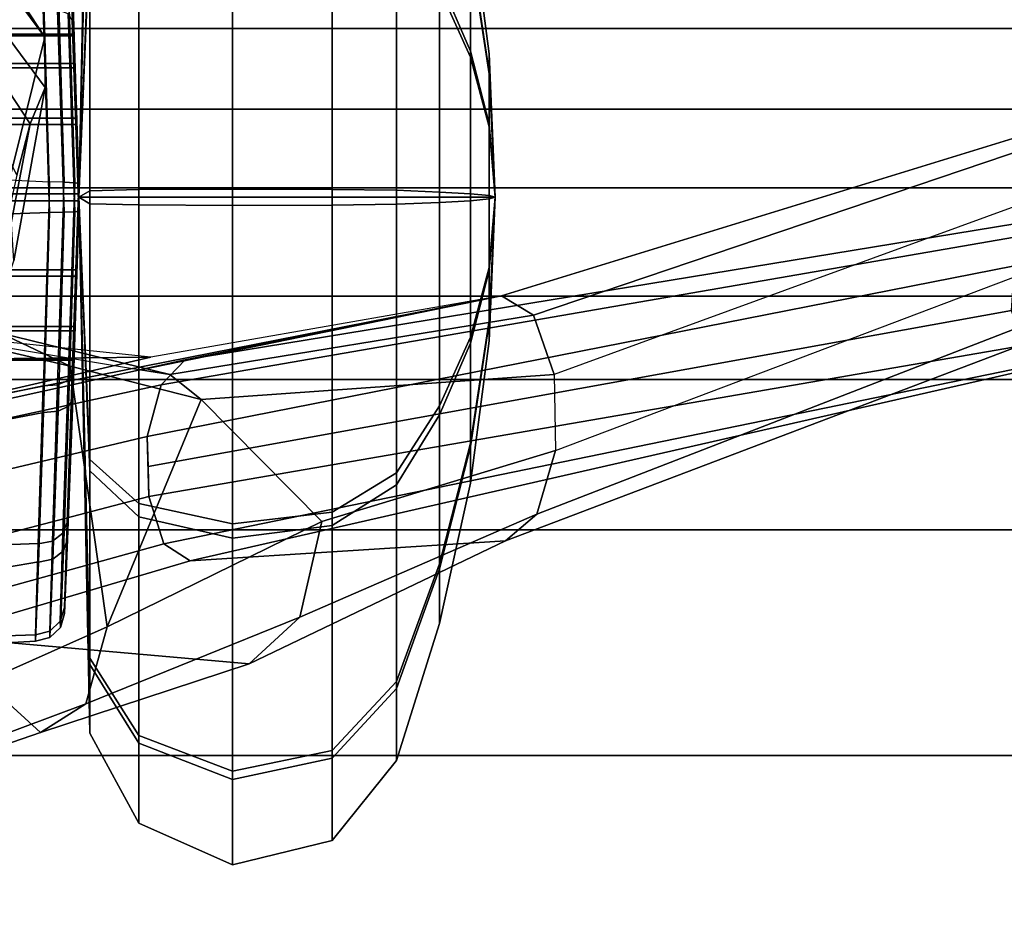
# Model space of a CAD drawing. Units: inches. Extents: x -72 to 72, y -29 to 30.
# Drawn here: x -29 to -28, y -25 to -24 of the extents above; entities that cross this region are included whole.
import ezdxf

# ---------------------------------------------------------------- set-up
doc = ezdxf.new("R2010")
doc.units = ezdxf.units.IN
doc.header["$LTSCALE"] = 12
doc.header["$MEASUREMENT"] = 0
doc.layers.add('SEAT-FABRICBACK', color=5, linetype='Continuous')
doc.layers.add('SEAT-FRAME', color=5, linetype='Continuous')

# ---------------------------------------------------------------- blocks, each defined once
blk = doc.blocks.new('1AERON2_B_TLIMANGL_ARMS_POSTUREFITSL_3T')
at = {"layer": 'SEAT-FABRICBACK'}
for points in [[(-9.84255990098427, -8.962256739136137, 35.92394011502462), (-9.731196776343495, -9.189817098368167, 35.70747141136452), (-9.7311967750029, 9.189817099787433, 35.70747141136452), (-9.842559899678236, 8.96225674057132, 35.92394011502462)], [(-9.84255990098427, -8.962256739136137, 35.92394011502462), (-9.842559899678236, 8.96225674057132, 35.92394011502462), (-9.940965009045613, 8.745837442576885, 36.0983429383645), (-9.940965010320724, -8.745837441126696, 36.0983429383645)], [(-10.03685294488605, -8.518215316098122, 36.24848185254302), (-9.940965010320724, -8.745837441126696, 36.0983429383645), (-9.940965009045613, 8.745837442576885, 36.0983429383645), (-10.03685294364368, 8.518215317561953, 36.24848185254302)], [(-10.03685294488605, -8.518215316098122, 36.24848185254302), (-10.03685294364368, 8.518215317561953, 36.24848185254302), (-10.16878406327669, 8.181431488722865, 36.42851118185392), (-10.16878406446995, -8.181431487239479, 36.42851118185392)], [(-10.27052922818802, -7.899921378906583, 36.54607453084912), (-10.16878406446995, -8.181431487239479, 36.42851118185392), (-10.16878406327669, 8.181431488722865, 36.42851118185392), (-10.27052922703479, 7.899921380404521, 36.54607453084912)], [(-10.27052922818802, -7.899921378906583, 36.54607453084912), (-10.27052922703479, 7.899921380404521, 36.54607453084912), (-10.4538654311109, 7.346938542675616, 36.72385382941779), (-10.45386543218228, -7.346938541151303, 36.72385382941779)], [(-10.7287627583155, -6.3971764247176, 36.94795714495589), (-10.45386543218228, -7.346938541151303, 36.72385382941779), (-10.4538654311109, 7.346938542675616, 36.72385382941779), (-10.72876275738236, 6.397176426282385, 36.94795714495589)], [(-10.7287627583155, -6.3971764247176, 36.94795714495589), (-10.72876275738236, 6.397176426282385, 36.94795714495589), (-10.9650308191267, 5.449525486932089, 37.13664940214487), (-10.96503081992159, -5.449525485333197, 37.13664940214487)]]:
    blk.add_3dface(points, dxfattribs=at)
at = {"layer": 'SEAT-FRAME'}
for points in [[(-10.05239562342285, -0.9373514735993922, 19.56903128558115), (-10.14438776907809, -0.9345909020894396, 19.5449030838449), (-10.14438776907809, 0.9345909020894396, 19.5449030838449), (-10.05239562342285, 0.9373514735993922, 19.56903128558115)], [(-10.13682450315355, 0.9341510422177635, 19.18410740085611), (-10.13682450315355, -0.9341510422177635, 19.18410740085611), (-10.04390024904387, -0.9373514735993922, 19.16385555344185), (-10.04390024904387, 0.9373514735993922, 19.16385555344185)], [(-10.05239562342285, -0.9373514735993922, 19.56903128558115), (-10.05239562342285, 0.9373514735993922, 19.56903128558115), (-9.959471369313178, 0.9341510422177635, 19.54877943816688), (-9.959471369313178, -0.9341510422177635, 19.54877943816688)], [(-9.951908103388632, -0.9345909020894396, 19.18798375517809), (-9.951908103388632, 0.9345909020894396, 19.18798375517809), (-10.04390024904387, 0.9373514735993922, 19.16385555344185), (-10.04390024904387, -0.9373514735993922, 19.16385555344185)], [(-10.21108821224607, 0.9321526074099893, 19.4871100001077), (-10.21108821224607, -0.9321526074099893, 19.4871100001077), (-10.24692113932269, -0.9307459239644231, 19.40643305508892), (-10.24692113932269, 0.9307459239644231, 19.40643305508892)], [(-10.24507220021314, -0.930638264425852, 19.31816514824952), (-10.24507220021314, 0.930638264425852, 19.31816514824952), (-10.24692113932269, 0.9307459239644231, 19.40643305508892), (-10.24692113932269, -0.9307459239644231, 19.40643305508892)], [(-10.24507220021314, 0.930638264425852, 19.31816514824952), (-10.24507220021314, -0.930638264425852, 19.31816514824952), (-10.20589055098026, -0.9318501200223182, 19.23905729502153), (-10.20589055098026, 0.9318501200223182, 19.23905729502153)], [(-10.21108821224607, -0.9321526074099893, 19.4871100001077), (-10.21108821224607, 0.9321526074099893, 19.4871100001077), (-10.14438776907809, 0.9345909020894396, 19.5449030838449), (-10.14438776907809, -0.9345909020894396, 19.5449030838449)], [(-10.13682450315355, -0.9341510422177635, 19.18410740085611), (-10.13682450315355, 0.9341510422177635, 19.18410740085611), (-10.20589055098026, 0.9318501200223182, 19.23905729502153), (-10.20589055098026, -0.9318501200223182, 19.23905729502153)], [(-9.890405321486469, 0.9318501200223182, 19.49382954400146), (-9.890405321486469, -0.9318501200223182, 19.49382954400146), (-9.959471369313178, -0.9341510422177635, 19.54877943816688), (-9.959471369313178, 0.9341510422177635, 19.54877943816688)], [(-9.951908103388632, 0.9345909020894396, 19.18798375517809), (-9.951908103388632, -0.9345909020894396, 19.18798375517809), (-9.885207660220658, -0.9321526074099893, 19.2457768389153), (-9.885207660220658, 0.9321526074099893, 19.2457768389153)], [(-9.890405321486469, -0.9318501200223182, 19.49382954400146), (-9.890405321486469, 0.9318501200223182, 19.49382954400146), (-9.851223672254491, 0.930638264425852, 19.41472169077348), (-9.851223672254491, -0.930638264425852, 19.41472169077348)], [(-9.849374733144941, -0.9307459239644231, 19.32645378393408), (-9.849374733144941, 0.9307459239644231, 19.32645378393408), (-9.885207660220658, 0.9321526074099893, 19.2457768389153), (-9.885207660220658, -0.9321526074099893, 19.2457768389153)], [(-9.849374733144941, 0.9307459239644231, 19.32645378393408), (-9.849374733144941, -0.9307459239644231, 19.32645378393408), (-9.851223672254491, -0.930638264425852, 19.41472169077348), (-9.851223672254491, 0.930638264425852, 19.41472169077348)], [(-10.35653885956981, -0.3808824702409765, 23.55257443210943), (-10.3078387035257, -0.7447128346752834, 23.57746827922417), (-10.24308215182464, -1.02523628184781, 23.23366625761619), (-10.24949345997993, -0.3581170191864658, 23.08797025970169)], [(-10.21354655986033, -0.7416349548666403, 22.9682728251103), (-10.21354655986033, -0.7416349548666403, 22.9682728251103), (-10.24949345997993, -0.3581170191864658, 23.08797025970169), (-10.24308215182464, -1.02523628184781, 23.23366625761619)], [(-10.70094331238215, -0.890623467372734, 23.05956052799611), (-10.76414108712015, -0.7064169608074735, 22.72532266281855), (-10.73993458451878, -0.7473787642370553, 22.65022168494595), (-10.6661218431982, -0.9457161068439746, 22.97903096300653)], [(-10.76414108712015, -0.7064169608074735, 22.72532266281855), (-10.76414108712015, -0.7064169608074735, 22.72532266281855), (-10.70094331238215, -0.890623467372734, 23.05956052799611), (-10.58330483803911, -0.7617937675527173, 24.17784513968222)], [(-10.3399100721108, -1.020730779433052, 24.52225622686158), (-10.41088924074029, -0.7195802137016472, 24.30790724096838), (-10.49138857511571, -0.7227963607365382, 24.3000431603428), (-10.4132859801457, -1.02271046586975, 24.51772944346555)], [(-10.27683552833605, -1.037571497765384, 24.48842657006431), (-10.3432809909591, -0.7336994294751094, 24.26564785806704), (-10.41088924074029, -0.7195802137016472, 24.30790724096838), (-10.3399100721108, -1.020730779433052, 24.52225622686158)], [(-10.4132859801457, -1.02271046586975, 24.51772944346555), (-10.49138857511571, -0.7227963607365382, 24.3000431603428), (-10.55413327755105, -0.7397727988900442, 24.25071127315848), (-10.47075139337358, -1.041009559763552, 24.4756128290824)], [(-10.02135920021101, -0.861816599276608, 18.5799340552756), (-9.95875664706, -0.8780771061224186, 18.34887732850392), (-9.742895915491317, -0.7362651181510955, 18.36780710627074), (-9.750245454268224, -0.7230457880373251, 18.67683950930778)], [(-10.47075139337358, -1.041009559763552, 24.4756128290824), (-10.55413327755105, -0.7397727988900442, 24.25071127315848), (-10.58327377286332, -0.7617736364877601, 24.1778698800173), (-10.49169106807676, -1.073144310926182, 24.41288454304693)], [(-10.24653847021273, -1.06710256070437, 24.42828099162412), (-10.31515091522124, -0.7555567203762621, 24.19262781391038), (-10.3432809909591, -0.7336994294751094, 24.26564785806704), (-10.27683552833605, -1.037571497765384, 24.48842657006431)], [(-10.26443306290003, -1.048397216187823, 23.13087428933083), (-10.21392680971076, -0.8424342431385412, 22.89287864461945), (-10.21354655986033, -0.7416349548666403, 22.9682728251103), (-10.25861818496833, -1.012578153693994, 23.22044619106746)], [(-10.25405900804981, -0.9269063082874709, 22.80994629987606), (-10.22842392304665, -0.8166606762069932, 22.58975249737648), (-10.1480983077472, -0.7362272306540945, 22.64982484137518), (-10.21392680971076, -0.8424342431385412, 22.89287864461945)], [(-9.734151280903461, -0.7631747565660589, 18.1551123223541), (-9.742895915491317, -0.7362651181510955, 18.36780710627074), (-9.95875664706, -0.8780771061224186, 18.34887732850392), (-9.914449547488402, -0.8962890059642632, 18.1130889903422)], [(-10.6661218431982, -0.9457161068439746, 22.97903096300653), (-10.73993458451878, -0.7473787642370553, 22.65022168494595), (-10.6649235851728, -0.762871095078026, 22.60669210521045), (-10.57202993747433, -0.9718646048504525, 22.94591826849822)], [(-10.24653847021182, -1.06710256070437, 24.42828099162412), (-10.16827201772048, -1.452699384597508, 23.63808398779447), (-10.3078387035257, -0.7447128346752834, 23.57746827922417), (-10.31515091522124, -0.7555567203762621, 24.19262781391038)], [(-10.24308215182464, -1.02523628184781, 23.23366625761619), (-10.24308215182464, -1.02523628184781, 23.23366625761619), (-10.3078387035257, -0.7447128346752834, 23.57746827922417), (-10.16827201772048, -1.452699384597508, 23.63808398779447)], [(-10.70094331238215, -0.890623467372734, 23.05956052799611), (-10.70094331238215, -0.890623467372734, 23.05956052799611), (-10.61733100347556, -1.145255351972537, 23.34554340665254), (-10.58330483803911, -0.7617937675527173, 24.17784513968222)], [(-10.6649235851728, -0.762871095078026, 22.60669210521045), (-10.22842392298844, -0.8166606762420088, 22.58975249762327), (-10.25405900804981, -0.9269063082874709, 22.80994629987606), (-10.57202993747433, -0.9718646048504525, 22.94591826849822)], [(-10.61733100347556, -1.145255351972537, 23.34554340665254), (-10.4671040214871, -1.457763545924536, 23.62403638414259), (-10.49169106807676, -1.073144310926182, 24.41288454304693), (-10.58330483803911, -0.7617937675527173, 24.17784513968222)], [(-9.714251831233923, -0.7931167859173911, 17.94348139014662), (-9.734151280903461, -0.7631747565660589, 18.1551123223541), (-9.914449547488402, -0.8962890059642632, 18.1130889903422), (-9.85295276818033, -0.8959682761187651, 17.86590133540204)], [(-9.657110328107592, -0.7625965089036981, 17.74142560777254), (-9.714251831233923, -0.7931167859173911, 17.94348139014662), (-9.85295276818033, -0.8959682761187651, 17.86590133540204), (-9.772223536310776, -0.8428769187162288, 17.63939208727079)], [(-10.5816027522178, -0.8844876665179982, 19.22780335827692), (-10.58954640733828, -0.8846699744217403, 19.46982104723993), (-10.59484821722617, -0.7922046360126842, 19.46027005409476), (-10.58545189411961, -0.7753745671684555, 19.20581000638643)], [(-10.47061001930979, -0.8877156587623176, 19.01244039708894), (-10.5816027522178, -0.8844876665179982, 19.22780335827692), (-10.58545189411961, -0.7753745671684555, 19.20581000638643), (-10.47366389365561, -0.80087885268631, 18.98561035117558)], [(-10.58954640733828, -0.8846699744217403, 19.46982104723993), (-10.49297243908495, -0.888225789975877, 19.69190167369705), (-10.50566939787677, -0.8120940956505365, 19.69999871066613), (-10.59484821722617, -0.7922046360126842, 19.46027005409476)], [(-9.815563025800657, -0.7836601501767291, 19.89979839552192), (-10.06976326904442, -0.8177613508960349, 19.96514710410613), (-10.066909782121, -0.9017509581021841, 19.91717386645339), (-9.818104330074675, -0.8937249716714177, 19.8673158183665)], [(-9.772223536310776, -0.8428769187162288, 17.63939208727079), (-9.85295276818033, -0.8959682761187651, 17.86590133540204), (-10.02972628211592, -0.852058094057611, 17.82886876001644), (-9.928211836219816, -0.7842003229329748, 17.58964130716499)], [(-10.27819744663248, -0.8937250096619209, 18.86556656718176), (-10.47061001930979, -0.8877156587623176, 19.01244039708894), (-10.47366389365561, -0.80087885268631, 18.98561035117558), (-10.29148200201962, -0.8299616103595326, 18.82263421238173)], [(-10.33136440967155, -0.7924614559938163, 18.67131881354899), (-10.2130538712363, -0.8289469713490689, 18.32735134023959), (-9.95875664706, -0.8780771061224186, 18.34887732850392), (-10.02135920021101, -0.861816599276608, 18.5799340552756)], [(-10.49297243908495, -0.888225789975877, 19.69190167369705), (-10.31057152501671, -0.894466625512905, 19.85113119458147), (-10.32636078410724, -0.8112706859265018, 19.88192303277782), (-10.50566939787677, -0.8120940956505365, 19.69999871066613)], [(-10.06976326904442, -0.8177613508960349, 19.96514710410613), (-10.32636078410724, -0.8112706859265018, 19.88192303277782), (-10.31057152501671, -0.894466625512905, 19.85113119458147), (-10.066909782121, -0.9017509581021841, 19.91717386645339)], [(-10.0293860923457, -0.9017509577724923, 18.81571300852499), (-9.785708060956495, -0.894466355617169, 18.88175258598548), (-9.806324562468944, -0.8146169506112528, 18.82786384913865), (-10.02702826937639, -0.8513430835960207, 18.75481039063355)], [(-10.0293860923457, -0.9017509577724923, 18.81571300852499), (-10.27819744663248, -0.8937250096619209, 18.86556656718176), (-10.29148200201962, -0.8299616103595326, 18.82263421238173), (-10.02702826937639, -0.8513430835960207, 18.75481039063355)], [(-9.914449547488402, -0.8962890059642632, 18.1130889903422), (-9.95875664706, -0.8780771061224186, 18.34887732850392), (-10.2130538712363, -0.8289469713490689, 18.32735134023959), (-10.12572276175979, -0.8581572351258728, 18.08137034730868)], [(-10.29466973059243, -1.086381960326889, 23.04744811331157), (-10.25405900804981, -0.9269063082874709, 22.80994629987606), (-10.21392680971076, -0.8424342431385412, 22.89287864461945), (-10.26443306290003, -1.048397216187823, 23.13087428933083)], [(-9.85295276818033, -0.8959682761187651, 17.86590133540204), (-9.914449547488402, -0.8962890059642632, 18.1130889903422), (-10.12572276175979, -0.8581572351258728, 18.08137034730868), (-10.02972628211592, -0.852058094057611, 17.82886876001644)], [(-10.58954745024494, -0.8846698382126306, 19.46982203236405), (-10.5816083372556, -0.8844874458072809, 19.2278081937935), (-10.57723736325443, -0.9018519969567933, 19.22906759785698), (-10.58510652474342, -0.9020378736036037, 19.4688245530712)], [(-10.49297714176646, -0.888225638361746, 19.69190687486953), (-10.58954745024494, -0.8846698382126306, 19.46982203236405), (-10.58510652474342, -0.9020378736036037, 19.4688245530712), (-10.48950190715186, -0.9056602877067235, 19.68888542669943)], [(-10.5816083372556, -0.8844874458072809, 19.2278081937935), (-10.4706513142919, -0.887714243229766, 19.01247901494295), (-10.46737180244145, -0.9051397951052422, 19.01570154478844), (-10.57723736325443, -0.9018519969567933, 19.22906759785698)], [(-10.31057880709341, -0.8944664882419602, 19.85113923263829), (-10.49297714176646, -0.888225638361746, 19.69190687486953), (-10.48950190715186, -0.9056602877067235, 19.68888542669943), (-10.30884798069656, -0.9120214350054994, 19.84677778482816)], [(-10.4706513142919, -0.887714243229766, 19.01247901494295), (-10.27819722297318, -0.8937248822430774, 18.86556628187121), (-10.27674791496065, -0.9112658292483502, 18.87001918252048), (-10.46737180244145, -0.9051397951052422, 19.01570154478844)], [(-10.61733100347556, -1.145255351972537, 23.34554340665254), (-10.70094331238215, -0.890623467372734, 23.05956052799611), (-10.6661218431982, -0.9457161068439746, 22.97903096300653), (-10.56038016652383, -1.207033587504611, 23.25939457264284)], [(-10.066909782121, -0.9017509581021841, 19.91717386645339), (-10.31057880709341, -0.8944664882419602, 19.85113923263829), (-10.30884798069656, -0.9120214350054994, 19.84677778482816), (-10.06643834353326, -0.9194575425913172, 19.91243941397316)], [(-10.27674791496065, -0.9112658292483502, 18.87001918252048), (-10.02985729256761, -0.9194575519022692, 18.82044742570309), (-10.0293860923457, -0.9017509577724923, 18.81571300852499), (-10.27819722297318, -0.8937248822430774, 18.86556628187121)], [(-10.06643834353326, -0.9194575425913172, 19.91243941397316), (-9.819547973492263, -0.9112657720424977, 19.86286770564508), (-9.818098680136245, -0.8937248051765891, 19.86732057657175), (-10.066909782121, -0.9017509581021841, 19.91717386645339)], [(-9.787438958614075, -0.9120210557739483, 18.88611395620379), (-10.02985729256761, -0.9194575519022692, 18.82044742570309), (-10.0293860923457, -0.9017509577724923, 18.81571300852499), (-9.785708060956495, -0.894466355617169, 18.88175258598548)], [(-10.58510652474342, -0.9020378736036037, 19.4688245530712), (-10.57723736325443, -0.9018519969567933, 19.22906759785698), (-10.56518674580911, -0.914759861355833, 19.23229108958789), (-10.57286939573351, -0.9149463488292895, 19.46637679833973)], [(-10.48950190715186, -0.9056602877067235, 19.68888542669943), (-10.58510652474342, -0.9020378736036037, 19.4688245530712), (-10.57286939573351, -0.9149463488292895, 19.46637679833973), (-10.47952033002366, -0.9185792924031375, 19.68122755291537)], [(-10.57723736325443, -0.9018519969567933, 19.22906759785698), (-10.46737180244145, -0.9051397951052422, 19.01570154478844), (-10.45791428399298, -0.9180573913154149, 19.02397699031469), (-10.56518674580911, -0.914759861355833, 19.23229108958789)], [(-10.30884798069656, -0.9120214350054994, 19.84677778482816), (-10.48950190715186, -0.9056602877067235, 19.68888542669943), (-10.47952033002366, -0.9185792924031375, 19.68122755291537), (-10.30313541024225, -0.9249594859015815, 19.83536858172442)], [(-10.46737180244145, -0.9051397951052422, 19.01570154478844), (-10.27674791496065, -0.9112658292483502, 18.87001918252048), (-10.2717964723106, -0.9242015916843229, 18.8817565287168), (-10.45791428399298, -0.9180573913154149, 19.02397699031469)], [(-10.06643834353326, -0.9194575425913172, 19.91243941397316), (-10.30884798069656, -0.9120214350054994, 19.84677778482816), (-10.30313541024225, -0.9249594859015815, 19.83536858172442), (-10.06577201394703, -0.932426274574027, 19.89949512918095)], [(-10.27674791496065, -0.9112658292483502, 18.87001918252048), (-10.02985729256761, -0.9194575519022692, 18.82044742570309), (-10.03052376778214, -0.9324262776540309, 18.83339171189966), (-10.2717964723106, -0.9242015916843229, 18.8817565287168)], [(-10.06577201394703, -0.932426274574027, 19.89949512918095), (-9.824499408388874, -0.924201564122086, 19.8511303722463), (-9.819547973492263, -0.9112657720424977, 19.86286770564508), (-10.06643834353326, -0.9194575425913172, 19.91243941397316)], [(-9.793151626004146, -0.9249590077979519, 18.89752282445256), (-10.03052376778214, -0.9324262776540309, 18.83339171189966), (-10.02985729256761, -0.9194575519022692, 18.82044742570309), (-9.787438958614075, -0.9120210557739483, 18.88611395620379)], [(-10.57286939573351, -0.9149463488292895, 19.46637679833973), (-10.56518674580911, -0.914759861355833, 19.23229108958789), (-10.54854896825782, -0.9198982040143164, 19.23665143955569), (-10.55597784182373, -0.9200807826355231, 19.46310721126958)], [(-10.47952033002366, -0.9185792924031375, 19.68122755291537), (-10.57286939573351, -0.9149463488292895, 19.46637679833973), (-10.55597784182373, -0.9200807826355231, 19.46310721126958), (-10.46561741192727, -0.9236365492147343, 19.67091647901585)], [(-10.56518674580911, -0.914759861355833, 19.23229108958789), (-10.45791428399298, -0.9180573913154149, 19.02397699031469), (-10.44472515279904, -0.9231252489062172, 19.03516471673288), (-10.54854896825782, -0.9198982040143164, 19.23665143955569)], [(-10.24692113932269, -0.9307459239644231, 19.40643305508892), (-10.55597784198108, -0.9200807826300661, 19.46310721128591), (-10.54853390102653, -0.9198986261149003, 19.2365984978105), (-10.24507220021314, -0.930638264425852, 19.31816514824952)], [(-10.21108821224607, -0.9321526074099893, 19.4871100001077), (-10.46561733494946, -0.9236365518572711, 19.6709164226266), (-10.55597784198108, -0.9200807826300661, 19.46310721128591), (-10.24692113932269, -0.9307459239644231, 19.40643305508892)], [(-10.24507220021314, -0.930638264425852, 19.31816514824952), (-10.54853390102653, -0.9198986261149003, 19.2365984978105), (-10.44472468759523, -0.9231252658787525, 19.03516510693191), (-10.20589055098026, -0.9318501200223182, 19.23905729502153)], [(-10.30313541024225, -0.9249594859015815, 19.83536858172442), (-10.47952033002366, -0.9185792924031375, 19.68122755291537), (-10.46561741192727, -0.9236365492147343, 19.67091647901585), (-10.29494336363678, -0.9298778644183585, 19.81991199322225)], [(-10.14438776907809, -0.9345909020894396, 19.5449030838449), (-10.29495094921367, -0.9298775892689264, 19.81990652413984), (-10.46561733494946, -0.9236365518572711, 19.6709164226266), (-10.21108821224607, -0.9321526074099893, 19.4871100001077)], [(-10.45791428399298, -0.9180573913154149, 19.02397699031469), (-10.2717964723106, -0.9242015916843229, 18.8817565287168), (-10.26464271558689, -0.929135987508289, 18.89769708123441), (-10.44472515279904, -0.9231252489062172, 19.03516471673288)], [(-10.20589055098026, -0.9318501200223182, 19.23905729502153), (-10.44472468759523, -0.9231252658787525, 19.03516510693191), (-10.26464271473014, -0.929135987547852, 18.89769708313801), (-10.13682450315355, -0.9341510422177635, 19.18410740085611)], [(-10.2717964723106, -0.9242015916843229, 18.8817565287168), (-10.03052376778214, -0.9324262776540309, 18.83339171189966), (-10.03120958462205, -0.9371840342287214, 18.85108330018772), (-10.26464271558689, -0.929135987508289, 18.89769708123441)], [(-10.06508628766278, -0.9371840342291762, 19.88180353574671), (-9.831653164746058, -0.9291359876697243, 19.83518981591644), (-9.824499408388874, -0.924201564122086, 19.8511303722463), (-10.06577201394703, -0.932426274574027, 19.89949512918095)], [(-9.890405321486469, -0.9318501200223182, 19.49382954400146), (-9.65157119646301, -0.9231252661775216, 19.69772178665787), (-9.83165316556915, -0.9291359877074683, 19.83518981411822), (-9.959471369313178, -0.9341510422177635, 19.54877943816688)], [(-9.951908103388632, -0.9345909020894396, 19.18798375517809), (-9.801344769197385, -0.9298775844013107, 18.91298005094422), (-9.63067851222604, -0.9236365508832023, 19.06197046338987), (-9.885207660220658, -0.9321526074099893, 19.2457768389153)], [(-9.851223672254491, -0.930638264425852, 19.41472169077348), (-9.54776219044652, -0.9198986338110444, 19.49628831035279), (-9.65157119646301, -0.9231252661775216, 19.69772178665787), (-9.890405321486469, -0.9318501200223182, 19.49382954400146)], [(-9.885207660220658, -0.9321526074099893, 19.2457768389153), (-9.63067851222604, -0.9236365508832023, 19.06197046338987), (-9.540317982744455, -0.9200807809206708, 19.26977965057585), (-9.849374733144941, -0.9307459239644231, 19.32645378393408)], [(-9.849374733144941, -0.9307459239644231, 19.32645378393408), (-9.540317982744455, -0.9200807809206708, 19.26977965057585), (-9.54776219044652, -0.9198986338110444, 19.49628831035279), (-9.851223672254491, -0.930638264425852, 19.41472169077348)], [(-10.57202993747433, -0.9718646048504525, 22.94591826849822), (-10.57202993747433, -0.9718646048504525, 22.94591826849822), (-10.25405900804981, -0.9269063082874709, 22.80994629987606), (-10.29466973059243, -1.086381960326889, 23.04744811331157)], [(-10.06577201394703, -0.932426274574027, 19.89949512918095), (-10.30313541024225, -0.9249594859015815, 19.83536858172442), (-10.29494336363678, -0.9298778644183585, 19.81991199322225), (-10.06508628766369, -0.9371840342291762, 19.88180353574671)], [(-10.05239562342285, -0.9373514735993922, 19.56903128558115), (-10.06508628766278, -0.9371840342355426, 19.88180353574672), (-10.29495094921367, -0.9298775892689264, 19.81990652413984), (-10.14438776907809, -0.9345909020894396, 19.5449030838449)], [(-10.13682450315355, -0.9341510422177635, 19.18410740085611), (-10.26464271473014, -0.929135987547852, 18.89769708313801), (-10.03120958462205, -0.9371840342291762, 18.85108330018773), (-10.04390024904387, -0.9373514735993922, 19.16385555344185)], [(-9.959471369313178, -0.9341510422177635, 19.54877943816688), (-9.83165316556915, -0.9291359877074683, 19.83518981411822), (-10.06508628766369, -0.9371840342291762, 19.88180353574671), (-10.05239562342285, -0.9373514735993922, 19.56903128558115)], [(-10.04390024904387, -0.9373514735993922, 19.16385555344185), (-10.03120958462205, -0.9371840342287214, 18.85108330018772), (-9.801344769197385, -0.9298775844013107, 18.91298005094422), (-9.951908103388632, -0.9345909020894396, 19.18798375517809)], [(-9.801343811466722, -0.929877553067854, 18.91297899207873), (-10.03120958462205, -0.9371840342287214, 18.85108330018772), (-10.03052376778214, -0.9324262776540309, 18.83339171189966), (-9.793151626004146, -0.9249590077979519, 18.89752282445256)], [(-10.70159907010202, -0.9509732289452586, 19.35844646611534), (-10.61805169499348, -0.9509732289452586, 19.68624342165184), (-10.04814793623336, -0.9373514735993922, 19.3664434195115)], [(-10.6100547415972, -0.9509732289452586, 19.03279228778325), (-10.70159907010202, -0.9509732289452586, 19.35844646611534), (-10.04814793623336, -0.9373514735993922, 19.3664434195115)], [(-10.56038016652383, -1.207033587504611, 23.25939457264284), (-10.6661218431982, -0.9457161068439746, 22.97903096300653), (-10.57202993747433, -0.9718646048504525, 22.94591826849822), (-10.44356484979562, -1.233851408323062, 23.23396309377492)], [(-10.61805169499348, -0.9509732289452586, 19.68624342165184), (-10.38179906796177, -0.9509732289452586, 19.92835022487537), (-10.04814793623336, -0.9373514735993922, 19.3664434195115)], [(-10.36794793837362, -0.9509732289452586, 18.79653966075148), (-10.6100547415972, -0.9509732289452586, 19.03279228778325), (-10.04814793623336, -0.9373514735993922, 19.3664434195115)], [(-10.38179906796177, -0.9509732289452586, 19.92835022487537), (-10.05614488962965, -0.9509732289452586, 20.01989455338008), (-10.04814793623336, -0.9373514735993922, 19.3664434195115)], [(-10.04015098283708, -0.9509732289452586, 18.71299228564291), (-10.36794793837362, -0.9509732289452586, 18.79653966075148), (-10.04814793623336, -0.9373514735993922, 19.3664434195115)], [(-10.05614488962965, -0.9509732289452586, 20.01989455338008), (-9.728347934093108, -0.9509732289452586, 19.93634717827151), (-10.04814793623336, -0.9373514735993922, 19.3664434195115)], [(-10.04814794495451, -0.9373514735993922, 19.36644342440514), (-10.04814794623235, -0.9373514735993922, 19.36644341938913), (-10.04814794623235, -1.445167002256312, 19.36644341938913), (-10.04814794495451, -1.445167002256312, 19.36644342440514)], [(-10.04814794623235, -0.9373514735993922, 19.36644341938913), (-10.04814794483173, -0.9373514735993922, 19.3664434144059), (-10.04814794483173, -1.445167002256312, 19.3664434144059), (-10.04814794623235, -1.445167002256312, 19.36644341938913)], [(-9.48624113086953, -0.9509732289452586, 19.70009455123974), (-9.394696802364706, -0.9509732289452586, 19.37444037290765), (-10.04814793623336, -0.9373514735993922, 19.3664434195115)], [(-9.728347934093108, -0.9509732289452586, 19.93634717827151), (-9.48624113086953, -0.9509732289452586, 19.70009455123974), (-10.04814793623336, -0.9373514735993922, 19.3664434195115)], [(-10.04814793134028, -0.9373514735993922, 19.36644342823229), (-10.04814793635524, -0.9373514735993922, 19.36644342951075), (-10.04814793635524, -1.445167002256312, 19.36644342951075), (-10.04814793134028, -1.445167002256312, 19.36644342823229)], [(-10.04814793635524, -0.9373514735993922, 19.36644342951075), (-10.04814794133927, -0.9373514735993922, 19.36644342810991), (-10.04814794133927, -1.445167002256312, 19.36644342810991), (-10.04814793635524, -1.445167002256312, 19.36644342951075)], [(-10.04814794133927, -0.9373514735993922, 19.36644342810991), (-10.04814794495451, -0.9373514735993922, 19.36644342440514), (-10.04814794495451, -1.445167002256312, 19.36644342440514), (-10.04814794133927, -1.445167002256312, 19.36644342810991)], [(-10.04814794483173, -0.9373514735993922, 19.3664434144059), (-10.04814794112735, -0.9373514735993922, 19.3664434107907), (-10.04814794112735, -1.445167002256312, 19.3664434107907), (-10.04814794483173, -1.445167002256312, 19.3664434144059)], [(-10.04814794112735, -0.9373514735993922, 19.3664434107907), (-10.04814793611149, -0.9373514735993922, 19.36644340951225), (-10.04814793611149, -1.445167002256312, 19.36644340951225), (-10.04814794112735, -1.445167002256312, 19.3664434107907)], [(-10.04814793611149, -0.9373514735993922, 19.36644340951225), (-10.04814793112746, -0.9373514735993922, 19.36644341091308), (-10.04814793112746, -1.445167002256312, 19.36644341091308), (-10.04814793611149, -1.445167002256312, 19.36644340951225)], [(-9.714496804504961, -0.9509732289452586, 18.80453661414763), (-10.04015098283708, -0.9509732289452586, 18.71299228564291), (-10.04814793623336, -0.9373514735993922, 19.3664434195115)], [(-9.478244177473243, -0.9509732289452586, 19.04664341737115), (-9.714496804504961, -0.9509732289452586, 18.80453661414763), (-10.04814793623336, -0.9373514735993922, 19.3664434195115)], [(-9.394696802364706, -0.9509732289452586, 19.37444037290765), (-9.478244177473243, -0.9509732289452586, 19.04664341737115), (-10.04814793623336, -0.9373514735993922, 19.3664434195115)], [(-10.04814792623438, -0.9373514735993922, 19.36644341963387), (-10.048147927635, -0.9373514735993922, 19.3664434246171), (-10.048147927635, -1.445167002256312, 19.3664434246171), (-10.04814792623438, -1.445167002256312, 19.36644341963387)], [(-10.048147927635, -0.9373514735993922, 19.3664434246171), (-10.04814793134028, -0.9373514735993922, 19.36644342823229), (-10.04814793134028, -1.445167002256312, 19.36644342823229), (-10.048147927635, -1.445167002256312, 19.3664434246171)], [(-10.04814793112746, -0.9373514735993922, 19.36644341091308), (-10.04814792751313, -0.9373514735993922, 19.36644341461785), (-10.04814792751313, -1.445167002256312, 19.36644341461785), (-10.04814793112746, -1.445167002256312, 19.36644341091308)], [(-10.04814792751313, -0.9373514735993922, 19.36644341461785), (-10.04814792623438, -0.9373514735993922, 19.36644341963387), (-10.04814792623438, -1.445167002256312, 19.36644341963387), (-10.04814792751313, -1.445167002256312, 19.36644341461785)], [(-10.61805169499348, -0.9509732289452586, 19.68624342165184), (-10.70159907010202, -0.9509732289452586, 19.35844646611534), (-10.81145392812141, -1.010617084625665, 19.35710205926625), (-10.71386099619122, -1.010617084625665, 19.74000656017705)], [(-10.70159907010202, -0.9509732289452586, 19.35844646611534), (-10.6100547415972, -0.9509732289452586, 19.03279228778325), (-10.70451963594678, -1.010617084625665, 18.97670056828938), (-10.81145392812141, -1.010617084625665, 19.35710205926625)], [(-10.38179906796177, -0.9509732289452586, 19.92835022487537), (-10.61805169499348, -0.9509732289452586, 19.68624342165184), (-10.71386099619122, -1.010617084625665, 19.74000656017705), (-10.43789078745613, -1.010617084625665, 20.02281511922448)], [(-10.6100547415972, -0.9509732289452586, 19.03279228778325), (-10.36794793837362, -0.9509732289452586, 18.79653966075148), (-10.42171107689865, -1.010617084625665, 18.70073035955327), (-10.70451963594678, -1.010617084625665, 18.97670056828938)], [(-10.05614488962965, -0.9509732289452586, 20.01989455338008), (-10.38179906796177, -0.9509732289452586, 19.92835022487537), (-10.43789078745613, -1.010617084625665, 20.02281511922448), (-10.05748929647871, -1.010617084625665, 20.12974941139917)], [(-10.36794793837362, -0.9509732289452586, 18.79653966075148), (-10.04015098283708, -0.9509732289452586, 18.71299228564291), (-10.03880657598802, -1.010617084625665, 18.60313742762382), (-10.42171107689865, -1.010617084625665, 18.70073035955327)], [(-9.728347934093108, -0.9509732289452586, 19.93634717827151), (-10.05614488962965, -0.9509732289452586, 20.01989455338008), (-10.05748929647871, -1.010617084625665, 20.12974941139917), (-9.67458479556808, -1.010617084625665, 20.03215647946972)], [(-10.04015098283708, -0.9509732289452586, 18.71299228564291), (-9.714496804504961, -0.9509732289452586, 18.80453661414763), (-9.658405085011509, -1.010617084625665, 18.71007171979852), (-10.03880657598802, -1.010617084625665, 18.60313742762382)], [(-10.29466973059243, -1.086381960326889, 23.04744811331157), (-10.29466973059243, -1.086381960326889, 23.04744811331157), (-10.44356484979562, -1.233851408323062, 23.23396309377492), (-10.57202993747433, -0.9718646048504525, 22.94591826849822)], [(-10.71386099619122, -1.010617084625665, 19.74000656017705), (-10.81145392812141, -1.010617084625665, 19.35710205926625), (-10.862111268435, -1.124900663147855, 19.35648211330754), (-10.75804151277043, -1.124900663147855, 19.76479834138462)], [(-10.81145392812141, -1.010617084625665, 19.35710205926625), (-10.70451963594678, -1.010617084625665, 18.97670056828938), (-10.74808020656656, -1.124900663147855, 18.95083500918338), (-10.862111268435, -1.124900663147855, 19.35648211330754)], [(-10.43789078745613, -1.010617084625665, 20.02281511922448), (-10.71386099619122, -1.010617084625665, 19.74000656017705), (-10.75804151277043, -1.124900663147855, 19.76479834138462), (-10.46375634656215, -1.124900663147855, 20.06637568984482)], [(-10.70451963594678, -1.010617084625665, 18.97670056828938), (-10.42171107689865, -1.010617084625665, 18.70073035955327), (-10.44650285810712, -1.124900663147855, 18.65654984297421), (-10.74808020656656, -1.124900663147855, 18.95083500918338)], [(-10.05748929647871, -1.010617084625665, 20.12974941139917), (-10.43789078745613, -1.010617084625665, 20.02281511922448), (-10.46375634656215, -1.124900663147855, 20.06637568984482), (-10.05810924243724, -1.124900663147855, 20.18040675171274)], [(-10.42171107689865, -1.010617084625665, 18.70073035955327), (-10.03880657598802, -1.010617084625665, 18.60313742762382), (-10.03818663002949, -1.124900663147855, 18.55248008731026), (-10.44650285810712, -1.124900663147855, 18.65654984297421)], [(-10.19204464240102, -1.491942711447791, 23.55733709341845), (-10.26443306290003, -1.048397216187823, 23.13087428933083), (-10.25861818496833, -1.012578153693994, 23.22044619106746), (-10.16827201772139, -1.452699384597963, 23.63808398779461)], [(-9.67458479556808, -1.010617084625665, 20.03215647946972), (-10.05748929647871, -1.010617084625665, 20.12974941139917), (-10.05810924243724, -1.124900663147855, 20.18040675171274), (-9.649793014360512, -1.124900663147855, 20.07633699604879)], [(-10.03880657598802, -1.010617084625665, 18.60313742762382), (-9.658405085011509, -1.010617084625665, 18.71007171979852), (-9.632539525905486, -1.124900663147855, 18.66651114917817), (-10.03818663002949, -1.124900663147855, 18.55248008731026)], [(-10.22908849246141, -2.088892425150334, 25.49472399347323), (-10.4132859801457, -1.02271046586975, 24.51772944346555), (-10.47075139337358, -1.041009559763552, 24.4756128290824), (-10.25217439794142, -2.105856728010167, 25.4540698336875)], [(-10.18644568377749, -2.074505916970338, 25.51573119186486), (-10.3765980261287, -1.021720622651628, 24.51999283516356), (-10.4132859801457, -1.02271046586975, 24.51772944346555), (-10.22908849246141, -2.088892425150334, 25.49472399347323)], [(-10.3765980261287, -1.021720622651628, 24.51999283516308), (-10.18644546171708, -2.074504387386696, 25.51571715253508), (-10.13199854931372, -2.078496164446733, 25.50716492204262), (-10.3399100721108, -1.020730779433052, 24.52225622686158)], [(-10.3399100721108, -1.020730779433052, 24.52225622686158), (-10.13199854931372, -2.078496164446733, 25.50716492204262), (-10.09331642673078, -2.099329570245118, 25.47242899117321), (-10.27683552833605, -1.037571497765384, 24.48842657006431)], [(-10.25217439794142, -2.105856728010167, 25.4540698336875), (-10.47075139337358, -1.041009559763552, 24.4756128290824), (-10.49169106807676, -1.073144310926182, 24.41288454304693), (-10.25047371609435, -2.129746045352476, 25.41534296406715)], [(-10.27683552833605, -1.037571497765384, 24.48842657006431), (-10.09331642673078, -2.099329570245118, 25.47242899117321), (-10.07241159347359, -2.128160560008837, 25.42885274818575), (-10.24653847021273, -1.06710256070437, 24.42828099162412)], [(-10.2642086086953, -1.517202351531523, 23.50462201612708), (-10.29466973059243, -1.086381960326889, 23.04744811331157), (-10.26443306290003, -1.048397216187823, 23.13087428933083), (-10.19204464240102, -1.491942711447791, 23.55733709341845)], [(-10.07241159347359, -2.128160560008837, 25.42885274818575), (-9.885627130806824, -2.372033620560615, 24.50046086370842), (-10.16827201772048, -1.452699384597508, 23.63808398779447), (-10.24653847021182, -1.06710256070437, 24.42828099162412)], [(-10.49169106807585, -1.073144310926182, 24.41288454304691), (-10.46710402148892, -1.45776354592499, 23.62403638414283), (-10.10666268955902, -2.408026006823093, 24.45555210592802), (-10.25047371609435, -2.129746045352476, 25.41534296406715)], [(-10.35690773744318, -1.518761143218853, 23.50024178300264), (-10.44356484979562, -1.233851408323062, 23.23396309377492), (-10.29466973059243, -1.086381960326889, 23.04744811331157), (-10.2642086086953, -1.517202351531523, 23.50462201612708)], [(-10.75804151277043, -1.124900663147855, 19.76479834138462), (-10.862111268435, -1.124900663147855, 19.35648211330754), (-10.83253193693054, -1.24635937584344, 19.35684410600029), (-10.73224406391455, -1.24635937584344, 19.75032217050022)], [(-10.862111268435, -1.124900663147855, 19.35648211330754), (-10.74808020656656, -1.124900663147855, 18.95083500918338), (-10.72264475040356, -1.24635937584344, 18.96593816980359), (-10.83253193693054, -1.24635937584344, 19.35684410600029)], [(-10.46375634656215, -1.124900663147855, 20.06637568984482), (-10.75804151277043, -1.124900663147855, 19.76479834138462), (-10.73224406391455, -1.24635937584344, 19.75032217050022), (-10.44865318594202, -1.24635937584344, 20.04094023368125)], [(-10.74808020656656, -1.124900663147855, 18.95083500918338), (-10.44650285810712, -1.124900663147855, 18.65654984297421), (-10.43202668722188, -1.24635937584344, 18.68234729183053), (-10.72264475040356, -1.24635937584344, 18.96593816980359)], [(-10.05810924243724, -1.124900663147855, 20.18040675171274), (-10.46375634656215, -1.124900663147855, 20.06637568984482), (-10.44865318594202, -1.24635937584344, 20.04094023368125), (-10.05774724974435, -1.24635937584344, 20.15082742020813)], [(-10.44650285810712, -1.124900663147855, 18.65654984297421), (-10.03818663002949, -1.124900663147855, 18.55248008731026), (-10.03854862272237, -1.24635937584344, 18.58205941881486), (-10.43202668722188, -1.24635937584344, 18.68234729183053)], [(-9.649793014360512, -1.124900663147855, 20.07633699604879), (-10.05810924243724, -1.124900663147855, 20.18040675171274), (-10.05774724974435, -1.24635937584344, 20.15082742020813), (-9.664269185244848, -1.24635937584344, 20.05053954719246)], [(-10.03818663002949, -1.124900663147855, 18.55248008731026), (-9.632539525905486, -1.124900663147855, 18.66651114917817), (-9.647642686525614, -1.24635937584344, 18.69194660534174), (-10.03854862272237, -1.24635937584344, 18.58205941881486)], [(-10.46710402148892, -1.457763545925445, 23.62403638414283), (-10.61733100347556, -1.145255351972537, 23.34554340665254), (-10.56038016652383, -1.207033587504611, 23.25939457264284), (-10.43450159703207, -1.496000869585714, 23.5459328384952)], [(-10.43450159703207, -1.496000869585714, 23.5459328384952), (-10.56038016652383, -1.207033587504611, 23.25939457264284), (-10.44356484979562, -1.233851408323062, 23.23396309377492), (-10.35690773744318, -1.518761143218853, 23.50024178300264)], [(-10.73224406391455, -1.24635937584344, 19.75032217050022), (-10.83253193693054, -1.24635937584344, 19.35684410600029), (-10.73500090771449, -1.324548636420332, 19.35803769348509), (-10.64718292121324, -1.324548636420332, 19.70259033297574)], [(-10.83253193693054, -1.24635937584344, 19.35684410600029), (-10.72264475040356, -1.24635937584344, 18.96593816980359), (-10.63877719518769, -1.324548636420332, 19.01573736149502), (-10.73500090771449, -1.324548636420332, 19.35803769348509)], [(-10.44865318594202, -1.24635937584344, 20.04094023368125), (-10.73224406391455, -1.24635937584344, 19.75032217050022), (-10.64718292121324, -1.324548636420332, 19.70259033297574), (-10.3988539942502, -1.324548636420332, 19.95707267846543)], [(-10.72264475040356, -1.24635937584344, 18.96593816980359), (-10.43202668722188, -1.24635937584344, 18.68234729183053), (-10.38429484969765, -1.324548636420332, 18.76740843453117), (-10.63877719518769, -1.324548636420332, 19.01573736149502)], [(-10.05774724974435, -1.24635937584344, 20.15082742020813), (-10.44865318594202, -1.24635937584344, 20.04094023368125), (-10.3988539942502, -1.324548636420332, 19.95707267846543), (-10.05655366225983, -1.324548636420332, 20.05329639099222)], [(-10.43202668722188, -1.24635937584344, 18.68234729183053), (-10.03854862272237, -1.24635937584344, 18.58205941881486), (-10.0397422102069, -1.324548636420332, 18.67959044803078), (-10.38429484969765, -1.324548636420332, 18.76740843453117)], [(-9.664269185244848, -1.24635937584344, 20.05053954719246), (-10.05774724974435, -1.24635937584344, 20.15082742020813), (-10.05655366225983, -1.324548636420332, 20.05329639099222), (-9.712001022769073, -1.324548636420332, 19.96547840449183)], [(-10.03854862272237, -1.24635937584344, 18.58205941881486), (-9.647642686525614, -1.24635937584344, 18.69194660534174), (-9.697441878217433, -1.324548636420332, 18.77581416055757), (-10.0397422102069, -1.324548636420332, 18.67959044803078)], [(-10.64718292121324, -1.324548636420332, 19.70259033297574), (-10.73500090771449, -1.324548636420332, 19.35803769348509), (-10.5678766197434, -1.377019075703174, 19.36008296523228), (-10.50142640636841, -1.377019075703174, 19.62079944628127)], [(-10.73500090771449, -1.324548636420332, 19.35803769348509), (-10.63877719518769, -1.324548636420332, 19.01573736149502), (-10.49506595208913, -1.377019075703174, 19.1010707627709), (-10.5678766197434, -1.377019075703174, 19.36008296523228)], [(-10.3988539942502, -1.324548636420332, 19.95707267846543), (-10.64718292121324, -1.324548636420332, 19.70259033297574), (-10.50142640636841, -1.377019075703174, 19.62079944628127), (-10.31352059297387, -1.377019075703174, 19.81336143536731)], [(-10.63877719518769, -1.324548636420332, 19.01573736149502), (-10.38429484969765, -1.324548636420332, 18.76740843453117), (-10.30250396300289, -1.377019075703174, 18.91316494937646), (-10.49506595208913, -1.377019075703174, 19.1010707627709)], [(-10.05655366225983, -1.324548636420332, 20.05329639099222), (-10.3988539942502, -1.324548636420332, 19.95707267846543), (-10.31352059297387, -1.377019075703174, 19.81336143536731), (-10.05450839051264, -1.377019075703174, 19.88617210302187)], [(-10.38429484969765, -1.324548636420332, 18.76740843453117), (-10.0397422102069, -1.324548636420332, 18.67959044803078), (-10.04178748195409, -1.377019075703174, 18.84671473600113), (-10.30250396300289, -1.377019075703174, 18.91316494937646)], [(-9.712001022769073, -1.324548636420332, 19.96547840449183), (-10.05655366225983, -1.324548636420332, 20.05329639099222), (-10.05450839051264, -1.377019075703174, 19.88617210302187), (-9.793791909463835, -1.377019075703174, 19.81972188964653)], [(-10.0397422102069, -1.324548636420332, 18.67959044803078), (-9.697441878217433, -1.324548636420332, 18.77581416055757), (-9.782775279492853, -1.377019075703174, 18.91952540365569), (-10.04178748195409, -1.377019075703174, 18.84671473600113)], [(-10.50142640636841, -1.377019075703174, 19.62079944628127), (-10.5678766197434, -1.377019075703174, 19.36008296523228), (-10.39682889001779, -1.414783477858691, 19.36217625217025), (-10.3522480836973, -1.414783477858691, 19.53708842108413)], [(-10.5678766197434, -1.377019075703174, 19.36008296523228), (-10.49506595208913, -1.377019075703174, 19.1010707627709), (-10.34798091635639, -1.414783477858691, 19.18840746729943), (-10.39682889001779, -1.414783477858691, 19.36217625217025)], [(-10.31352059297387, -1.377019075703174, 19.81336143536731), (-10.50142640636841, -1.377019075703174, 19.62079944628127), (-10.3522480836973, -1.414783477858691, 19.53708842108413), (-10.22618388844603, -1.414783477858691, 19.66627639963421)], [(-10.49506595208913, -1.377019075703174, 19.1010707627709), (-10.30250396300289, -1.377019075703174, 18.91316494937646), (-10.21879293780603, -1.414783477858691, 19.06234327204754), (-10.34798091635639, -1.414783477858691, 19.18840746729943)], [(-10.05450839051264, -1.377019075703174, 19.88617210302187), (-10.31352059297387, -1.377019075703174, 19.81336143536731), (-10.22618388844603, -1.414783477858691, 19.66627639963421), (-10.05241510357519, -1.414783477858691, 19.71512437329619)], [(-10.30250396300289, -1.377019075703174, 18.91316494937646), (-10.04178748195409, -1.377019075703174, 18.84671473600113), (-10.04388076889245, -1.414783477858691, 19.0177624657268), (-10.21879293780603, -1.414783477858691, 19.06234327204754)], [(-9.793791909463835, -1.377019075703174, 19.81972188964653), (-10.05450839051264, -1.377019075703174, 19.88617210302187), (-10.05241510357519, -1.414783477858691, 19.71512437329619), (-9.877502934660697, -1.414783477858691, 19.67054356697545)], [(-10.04178748195409, -1.377019075703174, 18.84671473600113), (-9.782775279492853, -1.377019075703174, 18.91952540365569), (-9.870111984021605, -1.414783477858691, 19.06661043938879), (-10.04388076889245, -1.414783477858691, 19.0177624657268)], [(-9.601229920377591, -1.377019075703174, 19.6318160762521), (-9.793791909463835, -1.377019075703174, 19.81972188964653), (-9.877502934660697, -1.414783477858691, 19.67054356697545), (-9.748314956110335, -1.414783477858691, 19.54447937172356)], [(-9.782775279492853, -1.377019075703174, 18.91952540365569), (-9.594869466098316, -1.377019075703174, 19.11208739274172), (-9.744047788769421, -1.414783477858691, 19.19579841793887), (-9.870111984021605, -1.414783477858691, 19.06661043938879)], [(-10.3522480836973, -1.414783477858691, 19.53708842108413), (-10.39682889001779, -1.414783477858691, 19.36217625217025), (-10.22314896113949, -1.437556758688061, 19.36430175203566), (-10.20077410322847, -1.437556758688061, 19.45208919352404)], [(-10.39682889001779, -1.414783477858691, 19.36217625217025), (-10.34798091635639, -1.414783477858691, 19.18840746729943), (-10.1986324357531, -1.437556758688061, 19.27708816861789), (-10.22314896113949, -1.437556758688061, 19.36430175203566)], [(-10.22618388844603, -1.414783477858691, 19.66627639963421), (-10.3522480836973, -1.414783477858691, 19.53708842108413), (-10.20077410322847, -1.437556758688061, 19.45208919352404), (-10.13750318712664, -1.437556758688061, 19.51692791903062)], [(-10.34798091635639, -1.414783477858691, 19.18840746729943), (-10.21879293780603, -1.414783477858691, 19.06234327204754), (-10.13379371024621, -1.437556758688061, 19.21381725251655), (-10.1986324357531, -1.437556758688061, 19.27708816861789)], [(-10.05241510357519, -1.414783477858691, 19.71512437329619), (-10.22618388844603, -1.414783477858691, 19.66627639963421), (-10.13750318712664, -1.437556758688061, 19.51692791903062), (-10.05028960370873, -1.437556758688061, 19.54144444441765)], [(-10.21879293780603, -1.414783477858691, 19.06234327204754), (-10.04388076889245, -1.414783477858691, 19.0177624657268), (-10.04600626875799, -1.437556758688061, 19.19144239460535), (-10.13379371024621, -1.437556758688061, 19.21381725251655)], [(-9.877502934660697, -1.414783477858691, 19.67054356697545), (-10.05241510357519, -1.414783477858691, 19.71512437329619), (-10.05028960370873, -1.437556758688061, 19.54144444441765), (-9.962502162221426, -1.437556758688061, 19.51906958650645)], [(-10.04388076889245, -1.414783477858691, 19.0177624657268), (-9.870111984021605, -1.414783477858691, 19.06661043938879), (-9.958792685340086, -1.437556758688061, 19.21595891999237), (-10.04600626875799, -1.437556758688061, 19.19144239460535)], [(-9.748314956110335, -1.414783477858691, 19.54447937172356), (-9.877502934660697, -1.414783477858691, 19.67054356697545), (-9.962502162221426, -1.437556758688061, 19.51906958650645), (-9.897663436714538, -1.437556758688061, 19.45579867040511)], [(-9.870111984021605, -1.414783477858691, 19.06661043938879), (-9.744047788769421, -1.414783477858691, 19.19579841793887), (-9.895521769238258, -1.437556758688061, 19.28079764549896), (-9.958792685340086, -1.437556758688061, 19.21595891999237)], [(-9.69946698244894, -1.414783477858691, 19.37071058685274), (-9.748314956110335, -1.414783477858691, 19.54447937172356), (-9.897663436714538, -1.437556758688061, 19.45579867040511), (-9.87314691132724, -1.437556758688061, 19.36858508698733)], [(-9.744047788769421, -1.414783477858691, 19.19579841793887), (-9.69946698244894, -1.414783477858691, 19.37071058685274), (-9.87314691132724, -1.437556758688061, 19.36858508698733), (-9.895521769238258, -1.437556758688061, 19.28079764549896)], [(-10.20077410322847, -1.437556758688061, 19.45208919352404), (-10.22314896113949, -1.437556758688061, 19.36430175203566), (-10.04814794623235, -1.445167002256312, 19.36644341938913), (-10.04814794495451, -1.445167002256312, 19.36644342440514)], [(-10.22314896113949, -1.437556758688061, 19.36430175203566), (-10.1986324357531, -1.437556758688061, 19.27708816861789), (-10.04814794483173, -1.445167002256312, 19.3664434144059), (-10.04814794623235, -1.445167002256312, 19.36644341938913)], [(-10.13750318712664, -1.437556758688061, 19.51692791903062), (-10.20077410322847, -1.437556758688061, 19.45208919352404), (-10.04814794495451, -1.445167002256312, 19.36644342440514), (-10.04814794133927, -1.445167002256312, 19.36644342810991)], [(-10.1986324357531, -1.437556758688061, 19.27708816861789), (-10.13379371024621, -1.437556758688061, 19.21381725251655), (-10.04814794112735, -1.445167002256312, 19.3664434107907), (-10.04814794483173, -1.445167002256312, 19.3664434144059)], [(-10.05028960370873, -1.437556758688061, 19.54144444441765), (-10.13750318712664, -1.437556758688061, 19.51692791903062), (-10.04814794133927, -1.445167002256312, 19.36644342810991), (-10.04814793635524, -1.445167002256312, 19.36644342951075)], [(-10.13379371024621, -1.437556758688061, 19.21381725251655), (-10.04600626875799, -1.437556758688061, 19.19144239460535), (-10.04814793611149, -1.445167002256312, 19.36644340951225), (-10.04814794112735, -1.445167002256312, 19.3664434107907)], [(-9.962502162221426, -1.437556758688061, 19.51906958650645), (-10.05028960370873, -1.437556758688061, 19.54144444441765), (-10.04814793635524, -1.445167002256312, 19.36644342951075), (-10.04814793134028, -1.445167002256312, 19.36644342823229)], [(-10.04600626875799, -1.437556758688061, 19.19144239460535), (-9.958792685340086, -1.437556758688061, 19.21595891999237), (-10.04814793112746, -1.445167002256312, 19.36644341091308), (-10.04814793611149, -1.445167002256312, 19.36644340951225)], [(-9.87314691132724, -1.437556758688061, 19.36858508698733), (-9.897663436714538, -1.437556758688061, 19.45579867040511), (-10.048147927635, -1.445167002256312, 19.3664434246171), (-10.04814792623438, -1.445167002256312, 19.36644341963387)], [(-9.897663436714538, -1.437556758688061, 19.45579867040511), (-9.962502162221426, -1.437556758688061, 19.51906958650645), (-10.04814793134028, -1.445167002256312, 19.36644342823229), (-10.048147927635, -1.445167002256312, 19.3664434246171)], [(-9.958792685340086, -1.437556758688061, 19.21595891999237), (-9.895521769238258, -1.437556758688061, 19.28079764549896), (-10.04814792751313, -1.445167002256312, 19.36644341461785), (-10.04814793112746, -1.445167002256312, 19.36644341091308)], [(-9.895521769238258, -1.437556758688061, 19.28079764549896), (-9.87314691132724, -1.437556758688061, 19.36858508698733), (-10.04814792623438, -1.445167002256312, 19.36644341963387), (-10.04814792751313, -1.445167002256312, 19.36644341461785)], [(-9.885245566369122, -2.399159969077118, 24.42717275321766), (-10.19204464240102, -1.491942711447791, 23.55733709341845), (-10.16827201772139, -1.452699384597963, 23.63808398779461), (-9.885616826121804, -2.372038255042753, 24.50046766873513)], [(-10.10666269133344, -2.408026011358743, 24.45555210500234), (-10.46710402148892, -1.45776354592499, 23.62403638414284), (-10.43450161020519, -1.496000862273831, 23.54593285340368), (-10.07253031181699, -2.430516666147469, 24.38850734366261)], [(-10.07253031181699, -2.430516666147469, 24.38850734366261), (-10.43450161020519, -1.496000862273831, 23.54593285340368), (-10.3569077375505, -1.518761142407584, 23.50024178215009), (-10.00437861373211, -2.45150925937287, 24.35956794847459)], [(-9.93038282228008, -2.43339871007538, 24.3734869050981), (-10.2642086086953, -1.517202351531523, 23.50462201612708), (-10.19204464240102, -1.491942711447791, 23.55733709341845), (-9.885245566369122, -2.399159969077118, 24.42717275321766)], [(-9.93038282228008, -2.43339871007538, 24.3734869050981), (-10.2642086086953, -1.517202351531523, 23.50462201612708), (-10.3569077375505, -1.518761142407584, 23.50024178215009), (-10.00437861373211, -2.45150925937287, 24.35956794847459)]]:
    blk.add_3dface(points, dxfattribs=at)

msp = doc.modelspace()

# ---------------------------------------------------------------- block references
at = {"rotation": 90}
msp.add_blockref('1AERON2_B_TLIMANGL_ARMS_POSTUREFITSL_3T', (-29.94704501589439, -13.76175778253452), dxfattribs=at)

doc.saveas('drawing.dxf')
